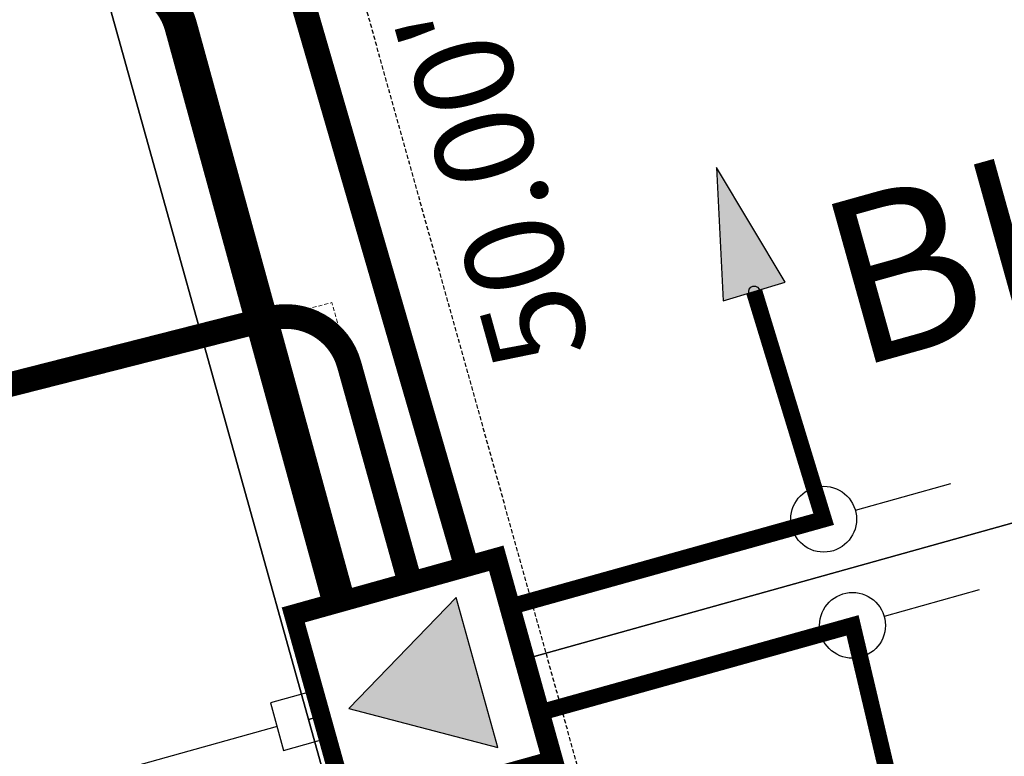
# Model space of a CAD drawing. Units: feet. Extents: x 2283992 to 2286631, y 13739262 to 13744238.
# Drawn here: x 2285017 to 2285077, y 13743301 to 13743345 of the extents above; entities that cross this region are included whole.
import ezdxf

# ---------------------------------------------------------------- set-up
doc = ezdxf.new("R2010")
doc.units = ezdxf.units.FT
doc.header["$MEASUREMENT"] = 0
doc.set_wipeout_variables(frame=1)
doc.linetypes.add('HIDDEN', pattern=[0.375, 0.25, -0.125])
for name, color, linetype in [('00_U1_BASE$0$C-U01-ESMT-UTIL', 1, 'HIDDEN'), ('00_U1_BASE$0$C-U01-LOT', 255, 'Continuous'), ('00_U1_BASE$0$C-U01-STR-ROW', 3, 'Continuous'), ('C-LOT-LABEL', 7, 'Continuous'), ('C-PLAT-LOT', 150, 'Continuous'), ('C-U01-WAT-SERV', 4, 'Continuous'), ('GVEC MEI Future Equipment', 7, 'Continuous'), ('GVEC MEI Prop Concrete Pad', 7, 'Continuous'), ('GVEC MEI Prop Transformer', 7, 'Continuous'), ('GVEC MEI Prop URD - A Phase', 1, 'Phase_A'), ('GVEC MEI Prop URD 350 MCM', 30, '350MCM_Primary_UG'), ('GVEC MEI Prop URD 4-0', 30, '4-0_Secondary_UG'), ('STR_NAME', 3, 'Continuous')]:
    doc.layers.add(name, color=color, linetype=linetype)
doc.layers.add('_Invisible', color=30, linetype='Continuous', lineweight=0, plot=False)
doc.styles.add('arial', font='arial.ttf')
doc.styles.add('SSP', font='txt')
doc.linetypes.add('350MCM_Primary_UG', pattern='A,0.25,-0.05,["350",arial,S=0.05,R=0,X=-0.03,Y=-0.025],-0.1', length=0.4)
doc.linetypes.add('4-0_Secondary_UG', pattern='A,0.375,-0.05,["4/0",arial,S=0.05,R=0,X=-0.03,Y=-0.025],-0.1', length=0.525)
doc.linetypes.add('Phase_A', pattern='A,0.375,-0.05,["A",arial,S=0.05,R=0,X=-0.03,Y=-0.025],-0.04', length=0.465)

# ---------------------------------------------------------------- blocks, each defined once
blk = doc.blocks.new('*U328')
at = {"layer": 'C-LOT-LABEL', "color": 7, "linetype": 'Continuous', "lineweight": -3, "insert": (2285030.439, 13743327.56), "char_height": 6, "width": 21.98598, "attachment_point": 2, "rotation": 105.59293, "style": 'SSP', "bg_fill": 3, "box_fill_scale": 1.2, "bg_fill_color": 256, "bg_fill_true_color": 13158600, "bg_fill_transparency": 0}
blk.add_mtext("50.00'", dxfattribs=at)
blk = doc.blocks.new('*U415')
for p, q in [((-3.2, 4.74), (3.56, 6.57)), ((3.56, 6.57), (5.13, 0.78)), ((5.13, 0.78), (-1.63, -1.05))]:
    blk.add_line(p, q)
at = {"flags": 128}
blk.add_lwpolyline([(4.34, 3.67), (81.59, 24.56)], dxfattribs=at)
blk = doc.blocks.new('Default Transformer')
at = {"color": 0, "lineweight": 0}
blk.add_wipeout([(-75.55, 76.69), (74.96, 76.69), (74.96, -74.87), (-75.55, -74.87)], dxfattribs=at)
at = {"linetype": 'ByBlock', "lineweight": -2, "transparency": 16777216}
h = blk.add_hatch(color=0, dxfattribs=at)
h.dxf.hatch_style = 1
h.paths.add_polyline_path([(56.7, -40.5), (0, 56.7), (-56.7, -40.5)])
at = {"color": 0, "const_width": 12}
blk.add_lwpolyline([(-75.55, -74.87), (74.96, -74.87), (74.96, 76.69), (-75.55, 76.69)], close=True, dxfattribs=at)
at = {"color": 0, "linetype": 'ByBlock', "lineweight": -2, "transparency": 16777216}
blk.add_lwpolyline([(-56.7, -40.5), (56.7, -40.5), (0, 56.7)], close=True, dxfattribs=at)
blk = doc.blocks.new('PAD')
at = {"color": 0, "linetype": 'ByBlock', "lineweight": -2, "const_width": 1}
blk.add_lwpolyline([(-6.5, -6.5), (6.5, -6.5), (6.5, 6.5), (-6.5, 6.5)], close=True, dxfattribs=at)
blk = doc.blocks.new('CONNECTOR')
at = {"color": 0, "linetype": 'ByBlock', "lineweight": -2, "transparency": 16777216}
for p, q in [((-8, 0), (-2, 0)), ((2, 0), (8, 0))]:
    blk.add_line(p, q, dxfattribs=at)
blk.add_circle((0, 0), 2, dxfattribs=at)
blk = doc.blocks.new('SERVICE')
at = {"color": 0, "linetype": 'ByBlock', "lineweight": -2, "transparency": 16777216}
blk.add_lwpolyline([(7.874, 0), (0, 1.969), (0, -1.969), (7.874, 0)], dxfattribs=at)
blk.add_solid([(7.874, 0), (0, 1.969), (0, -1.969)], dxfattribs=at)
blk = doc.blocks.new('CIRCLE')
at = {"color": 0, "linetype": 'ByBlock', "lineweight": -2, "transparency": 16777216}
blk.add_lwpolyline([(-0.328, 0.005), (-0.296, 0.147), (-0.205, 0.261), (-0.073, 0.325), (0.073, 0.325), (0.204, 0.261), (0.295, 0.147), (0.328, 0.005), (0.295, -0.137), (0.204, -0.252), (0.073, -0.315), (-0.073, -0.315), (-0.205, -0.252), (-0.296, -0.137), (-0.328, 0.005)], dxfattribs=at)

msp = doc.modelspace()

# ---------------------------------------------------------------- linework, layer by layer
at = {"layer": '00_U1_BASE$0$C-U01-ESMT-UTIL', "color": 8, "flags": 128}
msp.add_lwpolyline([(2285134.225, 13743783.788), (2285264.023, 13743318.681), (2285071.384, 13743264.921, -0.414214), (2285059.064, 13743271.865), (2284931.953, 13743727.339, -0.414214), (2284938.897, 13743739.659), (2285121.905, 13743790.732, -0.414214)], format="xyb", close=True, dxfattribs=at)
at = {"layer": '00_U1_BASE$0$C-U01-LOT', "flags": 128}
msp.add_lwpolyline([(2285266.014, 13743367.347), (2285034.848, 13743302.835)], dxfattribs=at)
at = {"layer": '00_U1_BASE$0$C-U01-STR-ROW', "flags": 128}
msp.add_lwpolyline([(2285148.672, 13743787.82), (2285278.471, 13743322.713, -0.414214), (2285268.055, 13743304.233), (2285075.416, 13743250.473, -0.414214), (2285044.616, 13743267.833), (2284917.505, 13743723.307, -0.414214), (2284934.865, 13743754.107), (2285117.873, 13743805.179, -0.414214)], format="xyb", close=True, dxfattribs=at)
at = {"layer": '_Invisible', "color": 7, "linetype": 'HIDDEN', "transparency": 33554432, "flags": 128}
for points in [[(2285066.169, 13743315.01), (2285061.945, 13743328.847)], [(2285067.926, 13743308.562), (2285071.294, 13743294.291)]]:
    msp.add_lwpolyline(points, dxfattribs=at)
at = {"layer": 'C-PLAT-LOT', "color": 7, "flags": 128}
for points in [[(2285278.471, 13743322.713), (2285148.672, 13743787.82, 0.414214), (2285117.873, 13743805.179), (2284934.865, 13743754.107, 0.414214), (2284917.505, 13743723.307), (2285044.616, 13743267.833, 0.414214), (2285075.416, 13743250.473), (2285268.055, 13743304.233, 0.414214)], [(2285150.431, 13743335.091), (2285034.848, 13743302.835), (2285044.616, 13743267.833, 0.414214), (2285075.416, 13743250.473), (2285166.919, 13743276.009)]]:
    msp.add_lwpolyline(points, format="xyb", close=True, dxfattribs=at)
msp.add_lwpolyline([(2285136.991, 13743383.251), (2285021.407, 13743350.995), (2285034.848, 13743302.835), (2285150.431, 13743335.091)], close=True, dxfattribs=at)
at = {"layer": 'GVEC MEI Future Equipment', "color": 5, "linetype": 'Continuous', "const_width": 1, "flags": 128}
for points in [[(2285066.169, 13743315.01), (2285061.945, 13743328.847)], [(2285067.926, 13743308.562), (2285071.294, 13743294.291)]]:
    msp.add_lwpolyline(points, dxfattribs=at)

# ---------------------------------------------------------------- block references
at = {"color": 1, "true_color": 0xff0000}
msp.add_blockref('CIRCLE', (2285061.945, 13743328.847), dxfattribs=at)
at = {"layer": 'C-U01-WAT-SERV', "color": 4, "lineweight": -3, "xscale": -0.4999350098881614, "yscale": 0.4999350098881615, "zscale": 0.4999350098881615, "rotation": 30.72849733431968}
msp.add_blockref('*U415', (2285035.743, 13743301.938), dxfattribs=at)
at = {"layer": 'GVEC MEI Future Equipment', "color": 5}
for name, p, rotation in [('SERVICE', (2285061.945, 13743328.847), 106.9756854260949), ('CONNECTOR', (2285066.169, 13743315.01), 195.5929342003186), ('CONNECTOR', (2285067.926, 13743308.562), 195.5929341958408)]:
    msp.add_blockref(name, p, dxfattribs=dict(at, rotation=rotation))

# ---------------------------------------------------------------- texts
at = {"layer": 'STR_NAME', "color": 18, "true_color": 0x000000, "style": 'SSP'}
msp.add_text('BLOCK 2', height=10, rotation=15.59293, dxfattribs=at).set_placement((2285068.032, 13743324.157))

# ---------------------------------------------------------------- next in the draw order: block references
at = {"color": 8, "linetype": 'Continuous', "lineweight": -3}
msp.add_blockref('*U328', (12.811, 7.063), dxfattribs=at)
at = {"layer": 'GVEC MEI Prop Transformer', "color": 1, "xscale": 0.08333333333333333, "yscale": 0.08333333333333333, "zscale": 0.08333333333333333, "rotation": 105.5929341987535}
msp.add_blockref('Default Transformer', (2285041.845, 13743304.788), dxfattribs=at)

# ---------------------------------------------------------------- next in the draw order: linework, layer by layer
at = {"layer": '_Invisible', "color": 7, "linetype": 'HIDDEN', "transparency": 33554432, "const_width": 1, "flags": 128}
for points in [[(2284999.484, 13743442.162), (2285008.695, 13743409.153, 0.221777), (2285010.896, 13743406.586, -0.466499), (2285014.434, 13743393.909, 0.221777), (2285013.881, 13743390.573), (2285018.546, 13743373.855, -0.203469), (2285018.143, 13743370.755, 0.433633), (2285025.022, 13743347.497, -0.212582), (2285027.085, 13743344.981), (2285036.734, 13743309.847)], [(2285041.049, 13743311.051), (2285037.322, 13743324.407, 0.407472), (2285032.483, 13743327.208), (2284978.511, 13743313.48)]]:
    msp.add_lwpolyline(points, format="xyb", dxfattribs=at)
at = {"layer": '_Invisible', "color": 7, "linetype": 'HIDDEN', "transparency": 33554432, "flags": 128}
msp.add_lwpolyline([(2284999.484, 13743442.162), (2285009.258, 13743407.137, -0.595789), (2285013.318, 13743392.589), (2285019.032, 13743372.113, 0.494535), (2285026.582, 13743346.812), (2285036.734, 13743309.847)], format="xyb", dxfattribs=at)
at = {"layer": '_Invisible', "color": 7, "linetype": 'HIDDEN', "transparency": 33554432, "const_width": 1, "flags": 128}
for points in [[(2285044.496, 13743312.013), (2285031.978, 13743355.099)], [(2285046.965, 13743309.651), (2285066.169, 13743315.01)], [(2285049.013, 13743303.284), (2285067.926, 13743308.562)]]:
    msp.add_lwpolyline(points, dxfattribs=at)
at = {"layer": '_Invisible', "color": 7, "linetype": 'HIDDEN', "transparency": 33554432, "flags": 128}
for points in [[(2285044.496, 13743312.013), (2285031.978, 13743355.099)], [(2285041.049, 13743311.051), (2285036.271, 13743328.172), (2284978.511, 13743313.48)], [(2285046.965, 13743309.651), (2285066.169, 13743315.01)], [(2285049.013, 13743303.284), (2285067.926, 13743308.562)]]:
    msp.add_lwpolyline(points, dxfattribs=at)
at = {"layer": 'GVEC MEI Future Equipment', "color": 5, "linetype": 'Continuous', "const_width": 1, "flags": 128}
for points in [[(2285046.965, 13743309.651), (2285066.169, 13743315.01), (2285061.945, 13743328.847)], [(2285049.013, 13743303.284), (2285067.926, 13743308.562), (2285071.294, 13743294.291)]]:
    msp.add_lwpolyline(points, dxfattribs=at)
at = {"layer": 'GVEC MEI Prop URD - A Phase', "color": 1, "linetype": 'Phase_A', "ltscale": 1.3, "const_width": 2, "flags": 128}
msp.add_lwpolyline([(2284999.484, 13743442.162), (2285008.695, 13743409.153, 0.221777), (2285010.896, 13743406.586, -0.466499), (2285014.434, 13743393.909, 0.221777), (2285013.881, 13743390.573), (2285018.546, 13743373.855, -0.203469), (2285018.143, 13743370.755, 0.433633), (2285025.022, 13743347.497, -0.212582), (2285027.085, 13743344.981), (2285036.734, 13743309.847)], format="xyb", dxfattribs=at)
at = {"layer": 'GVEC MEI Prop URD 350 MCM', "color": 30, "linetype": '350MCM_Primary_UG', "const_width": 1.5, "flags": 128}
msp.add_lwpolyline([(2285041.049, 13743311.051), (2285037.322, 13743324.407, 0.407472), (2285032.483, 13743327.208), (2284978.511, 13743313.48)], format="xyb", dxfattribs=at)
at = {"layer": 'GVEC MEI Prop URD 4-0', "color": 30, "linetype": '4-0_Secondary_UG', "const_width": 1.5, "flags": 128}
msp.add_lwpolyline([(2285044.496, 13743312.013), (2285031.978, 13743355.099)], dxfattribs=at)

# ---------------------------------------------------------------- next in the draw order: block references
at = {"layer": 'GVEC MEI Prop Concrete Pad', "color": 1, "rotation": 105.5929341987535}
msp.add_blockref('PAD', (2285041.845, 13743304.788), dxfattribs=at)

doc.saveas('drawing.dxf')
